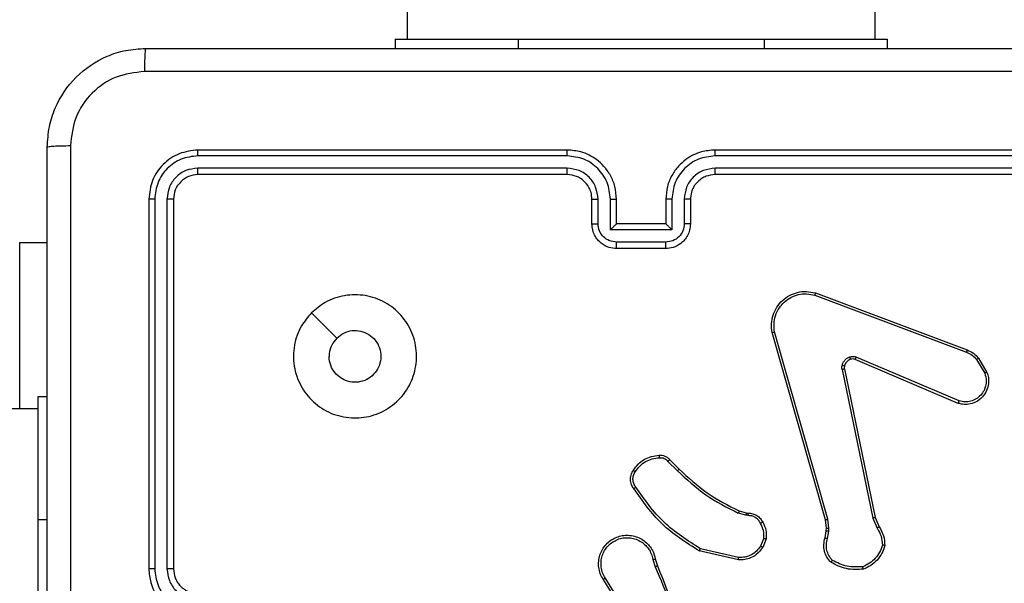
# Model space of a CAD drawing. Units: millimetres. Extents: x -4837 to 388842, y -3372 to 7152.
# Drawn here: x -2097 to -2017, y 2148 to 2194 of the extents above; entities that cross this region are included whole.
import ezdxf

# ---------------------------------------------------------------- set-up
doc = ezdxf.new("R2010")
doc.units = ezdxf.units.MM
doc.layers.add('Toestel 2D', color=7, linetype='Continuous', lineweight=20)

# ---------------------------------------------------------------- blocks, each defined once
blk = doc.blocks.new('wd1463')
at = {"color": 7, "linetype": 'Continuous', "lineweight": 25}
for p, q in [((-492.0511, -172.1695), (-492.0511, -174.1695)), ((-496.8508, -173.3901), (-496.6588, -173.6955)), ((-496.8343, -173.3788), (-496.6419, -173.6846)), ((-497.0657, -173.8498), (-497.0835, -173.7941)), ((-497.046, -173.8465), (-497.0655, -173.7855)), ((-493.1511, -176.7695), (-493.1511, -173.7695)), ((-493.0986, -176.7718), (-493.0986, -173.7699)), ((-492.9985, -176.7718), (-492.9986, -173.7699)), ((-492.9511, -176.7695), (-492.9511, -173.7695)), ((-497.7425, -173.8623), (-497.432, -173.933)), ((-497.7408, -173.8423), (-497.4235, -173.9147)), ((-497.966, -174.0139), (-497.9384, -173.9442)), ((-497.9466, -174.0178), (-497.9214, -173.9547)), ((-498.4644, -174.0159), (-498.4753, -174.0766)), ((-498.445, -174.0218), (-498.455, -174.0772)), ((-498.8534, -174.1861), (-498.8849, -174.1113)), ((-498.8343, -174.1823), (-498.8688, -174.1004)), ((-498.4753, -174.0766), (-498.4763, -174.099)), ((-498.4763, -174.099), (-498.4677, -174.1723)), ((-498.455, -174.0772), (-498.456, -174.0997)), ((-498.456, -174.0997), (-498.4481, -174.1666)), ((-498.6025, -175.3927), (-498.8534, -174.1861)), ((-498.5833, -175.3892), (-498.8343, -174.1823)), ((-498.4677, -174.1723), (-498.035, -175.6933)), ((-498.4481, -174.1666), (-498.0153, -175.6879)), ((-497.8047, -174.2238), (-497.8192, -174.2217)), ((-497.8185, -174.2019), (-497.8021, -174.2042)), ((-497.7478, -174.2401), (-497.8047, -174.2238)), ((-497.8021, -174.2042), (-497.7398, -174.2221)), ((-492.0511, -174.1695), (-492.0511, -175.1695)), ((-497.184, -174.655), (-497.2597, -174.5793)), ((-497.1689, -174.6422), (-497.2456, -174.5655)), ((-499.5275, -175.113), (-498.6908, -175.4696)), ((-492.0511, -175.0695), (-427.8511, -175.0695)), ((-491.9018, -175.0695), (-491.9018, -176.4195)), ((-499.5351, -175.1323), (-498.6991, -175.4886)), ((-492.0511, -175.1695), (-492.1261, -175.1695)), ((-499.6911, -175.4808), (-499.7607, -175.3645)), ((-499.6762, -175.4689), (-499.7429, -175.3574)), ((-498.367, -176.0095), (-499.6004, -175.5467)), ((-498.361, -175.9913), (-499.5941, -175.5286)), ((-497.1511, -176.3695), (-496.7511, -176.3695)), ((-497.1513, -176.4215), (-496.751, -176.4215)), ((-491.9018, -176.4195), (-492.1261, -176.4195)), ((-497.2013, -176.5216), (-496.701, -176.5216)), ((-497.2013, -176.7718), (-497.2013, -176.5216)), ((-496.701, -176.5216), (-496.701, -176.7718)), ((-497.3511, -176.7695), (-497.3511, -176.5695)), ((-497.3013, -176.7718), (-497.3013, -176.5717)), ((-497.1511, -176.5695), (-497.1512, -176.5695)), ((-497.1511, -176.7695), (-497.1511, -176.5695)), ((-497.1511, -176.5695), (-496.7511, -176.5695)), ((-496.7511, -176.5695), (-496.7511, -176.7695)), ((-496.7511, -176.5695), (-496.7511, -176.5695)), ((-496.6009, -176.5717), (-496.6009, -176.7718)), ((-496.5511, -176.5695), (-496.5511, -176.7695)), ((-500.5535, -177.022), (-497.5515, -177.022)), ((-500.5511, -176.9695), (-497.5511, -176.9695)), ((-496.3511, -176.9695), (-493.3511, -176.9695)), ((-496.3507, -177.022), (-493.3488, -177.022)), ((-500.5535, -177.1221), (-497.5515, -177.122)), ((-500.5511, -177.1695), (-497.5511, -177.1695)), ((-496.3511, -177.1695), (-493.3511, -177.1695)), ((-496.3507, -177.122), (-493.3488, -177.1221)), ((-498.9511, -178.0695), (-498.9511, -177.9945)), ((-494.9511, -178.0695), (-494.9511, -177.9945)), ((-497.9511, -178.0695), (-498.9511, -178.0695)), ((-498.8511, -178.0695), (-498.8511, -242.2695)), ((-495.9511, -178.0695), (-497.9511, -178.0695)), ((-494.9511, -178.0695), (-495.9511, -178.0695)), ((-495.0511, -242.2695), (-495.0511, -178.0695))]:
    blk.add_line(p, q, dxfattribs=at)
at = {"color": 8, "linetype": 'Continuous', "lineweight": 25}
for p, q in [((-492.0511, -174.1695), (-492.1261, -174.1695)), ((-497.9511, -178.0695), (-497.9511, -177.9945)), ((-495.9511, -178.0695), (-495.9511, -177.9945))]:
    blk.add_line(p, q, dxfattribs=at)
at = {"color": 7, "linetype": 'Continuous', "lineweight": 25, "flags": 128}
blk.add_lwpolyline([(-494.2728, -175.8478), (-494.3752, -175.7454), (-494.4776, -175.643)], dxfattribs=at)
at = {"color": 7, "linetype": 'Continuous', "lineweight": 25}
for points, knots in [([(-492.3138, -177.2052), (-492.3138, -176.3087), (-492.3139, -174.5159), (-492.3139, -171.8231), (-492.3138, -170.0302), (-492.3138, -169.1338)], [0, 0, 0, 0, 0.333336, 0.666664, 1, 1, 1, 1]), ([(-492.1261, -169.1445), (-492.1261, -170.0384), (-492.1261, -171.8267), (-492.1261, -174.5123), (-492.1261, -176.3005), (-492.1261, -177.1945)], [0, 0, 0, 0, 0.333296, 0.666701, 1, 1, 1, 1]), ([(-497.0835, -173.7941), (-497.1455, -173.6415), (-497.2693, -173.3362), (-497.2734, -173.0069), (-497.2754, -172.8422)], [0, 0, 0, 0, 0.5, 1, 1, 1, 1]), ([(-497.0658, -173.7856), (-497.1084, -173.6866), (-497.1936, -173.4887), (-497.2277, -173.2759), (-497.2448, -173.1695)], [0, 0, 0, 0, 0.499992, 1, 1, 1, 1]), ([(-492.9511, -173.7695), (-492.9541, -173.7324), (-492.961, -173.6482), (-493.0133, -173.5459), (-493.0834, -173.468), (-493.1572, -173.4157), (-493.2484, -173.3773), (-493.316, -173.3721), (-493.3511, -173.3695)], [0, 0, 0, 0, 0.176951, 0.402125, 0.53339, 0.676799, 0.83234, 1, 1, 1, 1]), ([(-492.9986, -173.7699), (-493.0042, -173.7241), (-493.0153, -173.6325), (-493.0954, -173.5164), (-493.2112, -173.4356), (-493.3029, -173.425), (-493.3488, -173.4196)], [0, 0, 0, 0, 0.249905, 0.499851, 0.749543, 1, 1, 1, 1]), ([(-493.1511, -173.7695), (-493.1537, -173.7449), (-493.1576, -173.707), (-493.1817, -173.6608), (-493.205, -173.6312), (-493.2302, -173.6092), (-493.2586, -173.5911), (-493.2981, -173.5739), (-493.3317, -173.5711), (-493.3511, -173.5695)], [0, 0, 0, 0, 0.233626, 0.360019, 0.492477, 0.592731, 0.679024, 0.814849, 1, 1, 1, 1]), ([(-493.0986, -173.7699), (-493.1026, -173.7372), (-493.1106, -173.6717), (-493.1678, -173.5888), (-493.2506, -173.5311), (-493.316, -173.5235), (-493.3488, -173.5197)], [0, 0, 0, 0, 0.2499004, 0.4998489, 0.7495459, 1, 1, 1, 1]), ([(-496.6419, -173.6846), (-496.6336, -173.6996), (-496.6169, -173.7296), (-496.6051, -173.7802), (-496.604, -173.8318), (-496.6143, -173.8818), (-496.635, -173.9281), (-496.6653, -173.9692), (-496.7049, -174.0035), (-496.7501, -174.0274), (-496.7984, -174.0408), (-496.8476, -174.0439), (-496.8984, -174.0361), (-496.9594, -174.0121), (-497.0099, -173.9702), (-497.0494, -173.9115), (-497.0596, -173.873), (-497.0657, -173.8498)], [0, 0, 0, 0, 0.0625434, 0.125087, 0.1876306, 0.2501743, 0.3102083, 0.3719092, 0.4352767, 0.5003103, 0.557569, 0.6172654, 0.6793982, 0.7439666, 0.8553011, 0.9129195, 1, 1, 1, 1]), ([(-496.6588, -173.6955), (-496.6511, -173.7092), (-496.6359, -173.7366), (-496.6251, -173.7828), (-496.6241, -173.83), (-496.6336, -173.8763), (-496.653, -173.9194), (-496.6815, -173.9571), (-496.7174, -173.9878), (-496.7593, -174.0096), (-496.805, -174.0219), (-496.8522, -174.0237), (-496.8987, -174.0152), (-496.9421, -173.9966), (-496.9805, -173.9689), (-497.0117, -173.9336), (-497.035, -173.8922), (-497.0423, -173.8617), (-497.046, -173.8465)], [0, 0, 0, 0, 0.062507, 0.125015, 0.187505, 0.250018, 0.312499, 0.375011, 0.437507, 0.500008, 0.562505, 0.624999, 0.687513, 0.74999, 0.812496, 0.874997, 0.937504, 1, 1, 1, 1]), ([(-496.6419, -173.6846), (-496.6422, -173.6848), (-496.6427, -173.6852), (-496.6466, -173.6876), (-496.6521, -173.6912), (-496.6565, -173.6941), (-496.6588, -173.6955)], [0, 0, 0, 0, 0.250172, 0.5, 0.749828, 1, 1, 1, 1]), ([(-498.9114, -173.9621), (-498.9046, -173.9426), (-498.8911, -173.9037), (-498.854, -173.8539), (-498.808, -173.8121), (-498.7706, -173.7948), (-498.7519, -173.7862)], [0, 0, 0, 0, 0.249886, 0.500001, 0.750114, 1, 1, 1, 1]), ([(-498.7564, -173.7666), (-498.7098, -173.7642), (-498.6166, -173.7594), (-498.5332, -173.8015), (-498.4916, -173.8226)], [0, 0, 0, 0, 0.4999988, 1, 1, 1, 1]), ([(-498.7564, -173.7666), (-498.7564, -173.7668), (-498.7564, -173.7673), (-498.7557, -173.7704), (-498.7548, -173.7741), (-498.754, -173.7777), (-498.753, -173.7818), (-498.7523, -173.7847), (-498.7519, -173.7862)], [0, 0, 0, 0, 0.211493, 0.448032, 0.576118, 0.710887, 0.852275, 1, 1, 1, 1]), ([(-498.7519, -173.7862), (-498.7085, -173.7843), (-498.6216, -173.7804), (-498.5436, -173.8191), (-498.5046, -173.8384)], [0, 0, 0, 0, 0.500004, 1, 1, 1, 1]), ([(-498.4916, -173.8226), (-498.4917, -173.8228), (-498.4921, -173.8232), (-498.4943, -173.8258), (-498.4968, -173.8289), (-498.4991, -173.8317), (-498.5018, -173.8349), (-498.5037, -173.8372), (-498.5046, -173.8384)], [0, 0, 0, 0, 0.219179, 0.458201, 0.585652, 0.718534, 0.85674, 1, 1, 1, 1]), ([(-498.4916, -173.8226), (-498.4804, -173.836), (-498.4578, -173.8631), (-498.439, -173.9136), (-498.4324, -173.9682), (-498.4408, -174.0038), (-498.445, -174.0218)], [0, 0, 0, 0, 0.243049, 0.490729, 0.743044, 1, 1, 1, 1]), ([(-497.0835, -173.7941), (-497.0832, -173.7939), (-497.0825, -173.7936), (-497.0778, -173.7914), (-497.0719, -173.7886), (-497.0678, -173.7866), (-497.0658, -173.7856)], [0, 0, 0, 0, 0.279854, 0.559096, 0.77948, 1, 1, 1, 1]), ([(-493.1511, -173.7695), (-493.1509, -173.7695), (-493.1505, -173.7696), (-493.1473, -173.7696), (-493.1424, -173.7697), (-493.1358, -173.7698), (-493.1278, -173.7698), (-493.1186, -173.7698), (-493.1088, -173.7699), (-493.102, -173.7699), (-493.0986, -173.7699)], [0, 0, 0, 0, 0.1250439, 0.250195, 0.3752567, 0.5, 0.6247433, 0.749805, 0.8749561, 1, 1, 1, 1]), ([(-492.9986, -173.7699), (-492.9923, -173.7699), (-492.9797, -173.7698), (-492.9641, -173.7698), (-492.9533, -173.7696), (-492.9518, -173.7695), (-492.9511, -173.7695)], [0, 0, 0, 0, 0.25015, 0.5, 0.74985, 1, 1, 1, 1]), ([(-498.5046, -173.8384), (-498.4946, -173.8508), (-498.4746, -173.8757), (-498.4584, -173.9212), (-498.4533, -173.9693), (-498.4607, -174.0004), (-498.4644, -174.0159)], [0, 0, 0, 0, 0.25004, 0.499997, 0.749964, 1, 1, 1, 1]), ([(-497.9384, -173.9442), (-497.9225, -173.9232), (-497.8935, -173.8846), (-497.8347, -173.8536), (-497.7839, -173.8411), (-497.7537, -173.8419), (-497.7408, -173.8423)], [0, 0, 0, 0, 0.3346, 0.612976, 0.83485, 1, 1, 1, 1]), ([(-497.9214, -173.9547), (-497.9111, -173.9402), (-497.8905, -173.9114), (-497.8462, -173.881), (-497.7958, -173.8625), (-497.7603, -173.8624), (-497.7425, -173.8623)], [0, 0, 0, 0, 0.250042, 0.5, 0.74996, 1, 1, 1, 1]), ([(-497.7408, -173.8423), (-497.7408, -173.8426), (-497.7409, -173.8432), (-497.7413, -173.8478), (-497.7419, -173.8545), (-497.7423, -173.8597), (-497.7425, -173.8623)], [0, 0, 0, 0, 0.250172, 0.5, 0.749828, 1, 1, 1, 1]), ([(-497.4235, -173.9147), (-497.4236, -173.9149), (-497.4237, -173.9153), (-497.425, -173.9181), (-497.4266, -173.9215), (-497.4281, -173.9248), (-497.43, -173.9287), (-497.4313, -173.9316), (-497.432, -173.933)], [0, 0, 0, 0, 0.202234, 0.435811, 0.564669, 0.701716, 0.84694, 1, 1, 1, 1]), ([(-497.4235, -173.9147), (-497.3169, -173.9821), (-497.1058, -174.1157), (-496.9623, -174.32), (-496.8912, -174.4212)], [0, 0, 0, 0, 0.504655, 1, 1, 1, 1]), ([(-497.046, -173.8465), (-497.0486, -173.8469), (-497.0537, -173.8478), (-497.0603, -173.8489), (-497.0648, -173.8496), (-497.0654, -173.8497), (-497.0657, -173.8498)], [0, 0, 0, 0, 0.250171, 0.5, 0.749829, 1, 1, 1, 1]), ([(-498.9309, -173.9593), (-498.9307, -173.9593), (-498.9302, -173.9594), (-498.927, -173.9599), (-498.9233, -173.9604), (-498.9198, -173.9609), (-498.9158, -173.9615), (-498.9129, -173.9619), (-498.9114, -173.9621)], [0, 0, 0, 0, 0.2150051, 0.4526773, 0.5804802, 0.7143803, 0.8543033, 1, 1, 1, 1]), ([(-498.8849, -174.1113), (-498.8983, -174.0877), (-498.9251, -174.0405), (-498.929, -173.9863), (-498.9309, -173.9593)], [0, 0, 0, 0, 0.499989, 1, 1, 1, 1]), ([(-498.8688, -174.1004), (-498.881, -174.0789), (-498.9053, -174.0359), (-498.9094, -173.9867), (-498.9114, -173.9621)], [0, 0, 0, 0, 0.499986, 1, 1, 1, 1]), ([(-497.9384, -173.9442), (-497.9381, -173.9445), (-497.9375, -173.9449), (-497.933, -173.9477), (-497.9273, -173.9511), (-497.9234, -173.9535), (-497.9214, -173.9547)], [0, 0, 0, 0, 0.279839, 0.559083, 0.779493, 1, 1, 1, 1]), ([(-497.432, -173.933), (-497.328, -173.999), (-497.1201, -174.1309), (-496.9785, -174.3323), (-496.9076, -174.433)], [0, 0, 0, 0, 0.499993, 1, 1, 1, 1]), ([(-498.445, -174.0218), (-498.4454, -174.0218), (-498.4462, -174.0216), (-498.4514, -174.02), (-498.4578, -174.018), (-498.4622, -174.0166), (-498.4644, -174.0159)], [0, 0, 0, 0, 0.279835, 0.55906, 0.779481, 1, 1, 1, 1]), ([(-497.9386, -174.1476), (-497.9492, -174.1266), (-497.9706, -174.0845), (-497.9676, -174.0374), (-497.966, -174.0139)], [0, 0, 0, 0, 0.5000003, 1, 1, 1, 1]), ([(-497.9466, -174.0178), (-497.948, -174.0175), (-497.9509, -174.017), (-497.9548, -174.0162), (-497.9583, -174.0156), (-497.9621, -174.0148), (-497.9653, -174.0141), (-497.9658, -174.014), (-497.966, -174.0139)], [0, 0, 0, 0, 0.141403, 0.278301, 0.41044, 0.537704, 0.77788, 1, 1, 1, 1]), ([(-497.9466, -174.0178), (-497.9478, -174.0391), (-497.9503, -174.0816), (-497.9308, -174.1195), (-497.9211, -174.1384)], [0, 0, 0, 0, 0.500009, 1, 1, 1, 1]), ([(-498.8849, -174.1113), (-498.8846, -174.1111), (-498.884, -174.1106), (-498.8797, -174.1078), (-498.8744, -174.1042), (-498.8707, -174.1016), (-498.8688, -174.1004)], [0, 0, 0, 0, 0.279589, 0.558973, 0.779273, 1, 1, 1, 1]), ([(-498.456, -174.0997), (-498.4564, -174.0997), (-498.4572, -174.0997), (-498.4626, -174.0996), (-498.4693, -174.0993), (-498.474, -174.0991), (-498.4763, -174.099)], [0, 0, 0, 0, 0.279835, 0.559055, 0.779478, 1, 1, 1, 1]), ([(-498.455, -174.0772), (-498.4554, -174.0772), (-498.4562, -174.0773), (-498.4616, -174.0771), (-498.4683, -174.0769), (-498.473, -174.0767), (-498.4753, -174.0766)], [0, 0, 0, 0, 0.279835, 0.559054, 0.779478, 1, 1, 1, 1]), ([(-497.9386, -174.1476), (-497.9383, -174.1475), (-497.9379, -174.1473), (-497.9349, -174.1457), (-497.9315, -174.1439), (-497.9284, -174.1423), (-497.9248, -174.1404), (-497.9223, -174.1391), (-497.9211, -174.1384)], [0, 0, 0, 0, 0.2264, 0.467935, 0.594843, 0.725925, 0.861055, 1, 1, 1, 1]), ([(-497.8192, -174.2217), (-497.8321, -174.2211), (-497.8576, -174.2199), (-497.8923, -174.2037), (-497.921, -174.1797), (-497.9328, -174.1582), (-497.9386, -174.1476)], [0, 0, 0, 0, 0.258017, 0.510689, 0.758017, 1, 1, 1, 1]), ([(-497.9211, -174.1384), (-497.916, -174.1479), (-497.9058, -174.1668), (-497.8806, -174.1876), (-497.8507, -174.2009), (-497.8292, -174.2016), (-497.8185, -174.2019)], [0, 0, 0, 0, 0.250061, 0.499989, 0.749927, 1, 1, 1, 1]), ([(-498.8534, -174.1861), (-498.8531, -174.186), (-498.8525, -174.186), (-498.8481, -174.1851), (-498.8418, -174.1838), (-498.8368, -174.1828), (-498.8343, -174.1823)], [0, 0, 0, 0, 0.249938, 0.499878, 0.749571, 1, 1, 1, 1]), ([(-498.4481, -174.1666), (-498.4484, -174.1667), (-498.449, -174.1669), (-498.4535, -174.1682), (-498.4601, -174.1701), (-498.4652, -174.1715), (-498.4677, -174.1723)], [0, 0, 0, 0, 0.250165, 0.5, 0.749835, 1, 1, 1, 1]), ([(-497.8192, -174.2217), (-497.8192, -174.2215), (-497.8192, -174.2209), (-497.8191, -174.2175), (-497.8189, -174.2137), (-497.8188, -174.2101), (-497.8186, -174.2062), (-497.8185, -174.2033), (-497.8185, -174.2019)], [0, 0, 0, 0, 0.227566, 0.469582, 0.596327, 0.727018, 0.861709, 1, 1, 1, 1]), ([(-497.8047, -174.2238), (-497.8047, -174.2234), (-497.8046, -174.2226), (-497.804, -174.2174), (-497.8031, -174.211), (-497.8025, -174.2064), (-497.8021, -174.2042)], [0, 0, 0, 0, 0.279585, 0.558951, 0.779253, 1, 1, 1, 1]), ([(-497.7478, -174.2401), (-497.7477, -174.2398), (-497.7474, -174.2391), (-497.7453, -174.2343), (-497.7426, -174.2284), (-497.7408, -174.2242), (-497.7398, -174.2221)], [0, 0, 0, 0, 0.279586, 0.558954, 0.779255, 1, 1, 1, 1]), ([(-497.2456, -174.5655), (-497.32, -174.4968), (-497.4688, -174.3594), (-497.6495, -174.2679), (-497.7398, -174.2221)], [0, 0, 0, 0, 0.500003, 1, 1, 1, 1]), ([(-497.2597, -174.5793), (-497.3332, -174.5114), (-497.4801, -174.3756), (-497.6586, -174.2853), (-497.7478, -174.2401)], [0, 0, 0, 0, 0.5000014, 1, 1, 1, 1]), ([(-496.8912, -174.4212), (-496.8914, -174.4214), (-496.8918, -174.4218), (-496.8947, -174.4238), (-496.8979, -174.4261), (-496.9008, -174.4282), (-496.9041, -174.4305), (-496.9064, -174.4321), (-496.9076, -174.433)], [0, 0, 0, 0, 0.228635, 0.470906, 0.597628, 0.728166, 0.862372, 1, 1, 1, 1]), ([(-496.9076, -174.433), (-496.9014, -174.4424), (-496.8891, -174.4612), (-496.883, -174.4949), (-496.8868, -174.5289), (-496.8979, -174.5485), (-496.9034, -174.5583)], [0, 0, 0, 0, 0.250071, 0.499998, 0.749922, 1, 1, 1, 1]), ([(-496.8912, -174.4212), (-496.8848, -174.4309), (-496.8703, -174.4529), (-496.862, -174.4954), (-496.8681, -174.5372), (-496.8814, -174.5599), (-496.8866, -174.5689)], [0, 0, 0, 0, 0.218519, 0.500094, 0.804, 1, 1, 1, 1]), ([(-497.2597, -174.5793), (-497.2595, -174.5791), (-497.259, -174.5787), (-497.2558, -174.5755), (-497.2511, -174.571), (-497.2474, -174.5673), (-497.2456, -174.5655)], [0, 0, 0, 0, 0.24994, 0.499877, 0.749556, 1, 1, 1, 1]), ([(-496.9034, -174.5583), (-496.9148, -174.5744), (-496.9377, -174.6066), (-496.9859, -174.6416), (-497.0403, -174.6659), (-497.0796, -174.6697), (-497.0992, -174.6715)], [0, 0, 0, 0, 0.249874, 0.500009, 0.75014, 1, 1, 1, 1]), ([(-496.8866, -174.5689), (-496.8869, -174.5687), (-496.8873, -174.5685), (-496.8901, -174.5668), (-496.8934, -174.5647), (-496.8964, -174.5628), (-496.8998, -174.5607), (-496.9022, -174.5591), (-496.9034, -174.5583)], [0, 0, 0, 0, 0.222694, 0.463051, 0.590264, 0.722261, 0.858925, 1, 1, 1, 1]), ([(-497.184, -174.655), (-497.1838, -174.6549), (-497.1834, -174.6546), (-497.181, -174.6526), (-497.1782, -174.6502), (-497.1755, -174.6478), (-497.1723, -174.6451), (-497.1701, -174.6432), (-497.1689, -174.6422)], [0, 0, 0, 0, 0.212683, 0.449796, 0.577773, 0.712113, 0.852997, 1, 1, 1, 1]), ([(-497.0977, -174.6911), (-497.1055, -174.6915), (-497.1214, -174.6924), (-497.145, -174.6858), (-497.167, -174.6738), (-497.1783, -174.6613), (-497.184, -174.655)], [0, 0, 0, 0, 0.2400832, 0.4867779, 0.7400837, 1, 1, 1, 1]), ([(-497.0992, -174.6715), (-497.1058, -174.6719), (-497.1191, -174.6727), (-497.1384, -174.6671), (-497.1558, -174.6572), (-497.1646, -174.6472), (-497.1689, -174.6422)], [0, 0, 0, 0, 0.250039, 0.500007, 0.74997, 1, 1, 1, 1]), ([(-497.0977, -174.6911), (-497.0977, -174.6909), (-497.0978, -174.6903), (-497.0981, -174.6859), (-497.0986, -174.6794), (-497.099, -174.6742), (-497.0992, -174.6715)], [0, 0, 0, 0, 0.242303, 0.489698, 0.741881, 1, 1, 1, 1]), ([(-494.2727, -175.8479), (-494.3084, -175.878), (-494.3868, -175.9443), (-494.5407, -175.9963), (-494.7111, -175.9966), (-494.873, -175.9408), (-495.006, -175.8334), (-495.0978, -175.689), (-495.1343, -175.5219), (-495.1156, -175.3512), (-495.0401, -175.1982), (-494.9182, -175.0771), (-494.7645, -175.004), (-494.5936, -174.9865), (-494.4274, -175.025), (-494.283, -175.118), (-494.1778, -175.2523), (-494.1228, -175.4146), (-494.1254, -175.5853), (-494.1782, -175.7371), (-494.2438, -175.8139), (-494.2727, -175.8479)], [0, 0, 0, 0, 0.044523, 0.097905, 0.151702, 0.205541, 0.258935, 0.312782, 0.366705, 0.419996, 0.474538, 0.52707, 0.582037, 0.634413, 0.689049, 0.74252, 0.79617, 0.849852, 0.903702, 0.957429, 1, 1, 1, 1]), ([(-499.7607, -175.3645), (-499.7652, -175.3504), (-499.7748, -175.3203), (-499.7748, -175.2691), (-499.7598, -175.2141), (-499.7245, -175.1606), (-499.672, -175.1217), (-499.6147, -175.1045), (-499.5665, -175.1032), (-499.5393, -175.1101), (-499.5275, -175.113)], [0, 0, 0, 0, 0.103761, 0.221727, 0.353875, 0.500176, 0.664938, 0.803242, 0.914962, 1, 1, 1, 1]), ([(-499.5275, -175.113), (-499.5277, -175.1132), (-499.5279, -175.1136), (-499.5291, -175.1166), (-499.5305, -175.1202), (-499.5319, -175.1237), (-499.5334, -175.1279), (-499.5345, -175.1308), (-499.5351, -175.1323)], [0, 0, 0, 0, 0.2056509, 0.4403531, 0.5689369, 0.7051493, 0.8489447, 1, 1, 1, 1]), ([(-499.7429, -175.3574), (-499.7484, -175.3379), (-499.7579, -175.3037), (-499.7519, -175.2556), (-499.7368, -175.2148), (-499.7113, -175.178), (-499.6741, -175.1475), (-499.6298, -175.1289), (-499.5818, -175.1222), (-499.5507, -175.129), (-499.5351, -175.1323)], [0, 0, 0, 0, 0.1586486, 0.2769072, 0.3748867, 0.5000044, 0.6249872, 0.7500243, 0.8749935, 1, 1, 1, 1]), ([(-494.4776, -175.643), (-494.496, -175.658), (-494.5326, -175.6881), (-494.6026, -175.707), (-494.674, -175.7031), (-494.7404, -175.6754), (-494.7939, -175.6274), (-494.8284, -175.5643), (-494.8401, -175.4934), (-494.8277, -175.4226), (-494.7925, -175.3599), (-494.7386, -175.3124), (-494.6721, -175.2855), (-494.6004, -175.282), (-494.5315, -175.3025), (-494.4733, -175.3446), (-494.4324, -175.4037), (-494.4173, -175.4569), (-494.4163, -175.4874), (-494.4161, -175.4945)], [0, 0, 0, 0, 0.061297, 0.122592, 0.183902, 0.245271, 0.306659, 0.368103, 0.429516, 0.49092, 0.552225, 0.613533, 0.67478, 0.7361, 0.797424, 0.85884, 0.920276, 0.981707, 1, 1, 1, 1]), ([(-499.7607, -175.3645), (-499.7604, -175.3644), (-499.7598, -175.3642), (-499.7558, -175.3626), (-499.7499, -175.3603), (-499.7453, -175.3584), (-499.7429, -175.3574)], [0, 0, 0, 0, 0.250136, 0.499998, 0.749861, 1, 1, 1, 1]), ([(-498.5838, -175.4211), (-498.5863, -175.4288), (-498.5912, -175.4443), (-498.6059, -175.464), (-498.6242, -175.4807), (-498.6391, -175.4871), (-498.6466, -175.4904)], [0, 0, 0, 0, 0.246382, 0.499998, 0.751706, 1, 1, 1, 1]), ([(-498.6029, -175.4158), (-498.6021, -175.412), (-498.6007, -175.4043), (-498.6019, -175.3966), (-498.6025, -175.3927)], [0, 0, 0, 0, 0.500031, 1, 1, 1, 1]), ([(-498.6029, -175.4158), (-498.6026, -175.416), (-498.602, -175.4163), (-498.5977, -175.4176), (-498.5914, -175.4193), (-498.5863, -175.4205), (-498.5838, -175.4211)], [0, 0, 0, 0, 0.2499343, 0.499873, 0.7495598, 1, 1, 1, 1]), ([(-498.5833, -175.3892), (-498.5861, -175.3898), (-498.5918, -175.3909), (-498.598, -175.3921), (-498.6017, -175.3927), (-498.6022, -175.3927), (-498.6025, -175.3927)], [0, 0, 0, 0, 0.2801235, 0.5592744, 0.7797022, 1, 1, 1, 1]), ([(-498.5833, -175.3892), (-498.5825, -175.3945), (-498.5809, -175.4052), (-498.5828, -175.4158), (-498.5838, -175.4211)], [0, 0, 0, 0, 0.499164, 1, 1, 1, 1]), ([(-499.6911, -175.4808), (-499.6908, -175.4806), (-499.6902, -175.4801), (-499.6863, -175.477), (-499.6814, -175.4731), (-499.6779, -175.4703), (-499.6762, -175.4689)], [0, 0, 0, 0, 0.279596, 0.559006, 0.779302, 1, 1, 1, 1]), ([(-499.6004, -175.5467), (-499.618, -175.5387), (-499.6526, -175.5228), (-499.6784, -175.4947), (-499.6911, -175.4808)], [0, 0, 0, 0, 0.505569, 1, 1, 1, 1]), ([(-499.5941, -175.5286), (-499.6098, -175.5214), (-499.6411, -175.507), (-499.6645, -175.4816), (-499.6762, -175.4689)], [0, 0, 0, 0, 0.500003, 1, 1, 1, 1]), ([(-498.6908, -175.4696), (-498.691, -175.47), (-498.6913, -175.4707), (-498.6936, -175.4758), (-498.6963, -175.4821), (-498.6981, -175.4864), (-498.6991, -175.4886)], [0, 0, 0, 0, 0.279828, 0.559033, 0.779469, 1, 1, 1, 1]), ([(-498.6466, -175.4904), (-498.6554, -175.4925), (-498.673, -175.4968), (-498.6904, -175.4913), (-498.6991, -175.4886)], [0, 0, 0, 0, 0.500009, 1, 1, 1, 1]), ([(-498.6908, -175.4696), (-498.6848, -175.4716), (-498.6722, -175.4756), (-498.6594, -175.4725), (-498.6527, -175.4709)], [0, 0, 0, 0, 0.477886, 1, 1, 1, 1]), ([(-498.6527, -175.4709), (-498.6527, -175.4713), (-498.6526, -175.4721), (-498.651, -175.4773), (-498.6488, -175.4837), (-498.6473, -175.4882), (-498.6466, -175.4904)], [0, 0, 0, 0, 0.279828, 0.559054, 0.779481, 1, 1, 1, 1]), ([(-494.4776, -175.643), (-494.4626, -175.6247), (-494.4326, -175.588), (-494.4175, -175.5334), (-494.4164, -175.5022), (-494.4161, -175.4945)], [0, 0, 0, 0, 0.428914, 0.857827, 1, 1, 1, 1]), ([(-499.6004, -175.5467), (-499.6003, -175.5463), (-499.6002, -175.5456), (-499.5985, -175.5408), (-499.5964, -175.5349), (-499.5948, -175.5307), (-499.5941, -175.5286)], [0, 0, 0, 0, 0.279593, 0.558997, 0.779295, 1, 1, 1, 1]), ([(-498.0153, -175.6879), (-498.0122, -175.7117), (-498.0062, -175.7592), (-498.0205, -175.8303), (-498.0511, -175.8955), (-498.0971, -175.9499), (-498.1548, -175.9909), (-498.2211, -176.0162), (-498.2943, -176.0253), (-498.3425, -176.0148), (-498.367, -176.0095)], [0, 0, 0, 0, 0.124966, 0.249942, 0.37493, 0.499931, 0.619428, 0.742601, 0.869457, 1, 1, 1, 1]), ([(-498.035, -175.6933), (-498.0323, -175.7153), (-498.0269, -175.7593), (-498.0405, -175.8272), (-498.0698, -175.8873), (-498.1135, -175.9377), (-498.1665, -175.975), (-498.2291, -175.998), (-498.296, -176.0054), (-498.3393, -175.996), (-498.361, -175.9913)], [0, 0, 0, 0, 0.125037, 0.249983, 0.386888, 0.499975, 0.62498, 0.749992, 0.874993, 1, 1, 1, 1]), ([(-498.0153, -175.6879), (-498.0155, -175.688), (-498.0159, -175.6883), (-498.0191, -175.6892), (-498.0228, -175.6902), (-498.0264, -175.6912), (-498.0305, -175.6922), (-498.0335, -175.6929), (-498.035, -175.6933)], [0, 0, 0, 0, 0.211842, 0.448614, 0.576707, 0.711391, 0.852587, 1, 1, 1, 1]), ([(-498.367, -176.0095), (-498.367, -176.0093), (-498.3668, -176.0089), (-498.366, -176.0062), (-498.3649, -176.0029), (-498.3638, -175.9995), (-498.3624, -175.9956), (-498.3615, -175.9928), (-498.361, -175.9913)], [0, 0, 0, 0, 0.202403, 0.436159, 0.565031, 0.70191, 0.847037, 1, 1, 1, 1]), ([(-497.3511, -176.5695), (-497.3499, -176.5529), (-497.3476, -176.5206), (-497.3301, -176.4767), (-497.3056, -176.4401), (-497.2678, -176.4038), (-497.2155, -176.3752), (-497.1713, -176.3713), (-497.1511, -176.3695)], [0, 0, 0, 0, 0.158741, 0.307907, 0.447493, 0.577491, 0.807752, 1, 1, 1, 1]), ([(-497.1511, -176.3695), (-497.1511, -176.3697), (-497.1511, -176.3701), (-497.1512, -176.3733), (-497.1512, -176.3781), (-497.1512, -176.3846), (-497.1512, -176.3926), (-497.1512, -176.4017), (-497.1513, -176.4115), (-497.1513, -176.4182), (-497.1513, -176.4215)], [0, 0, 0, 0, 0.125043, 0.250193, 0.375254, 0.5, 0.624746, 0.749807, 0.874957, 1, 1, 1, 1]), ([(-496.7511, -176.3695), (-496.7511, -176.3697), (-496.7511, -176.3701), (-496.7511, -176.3733), (-496.751, -176.3781), (-496.751, -176.3846), (-496.751, -176.3926), (-496.751, -176.4017), (-496.751, -176.4115), (-496.751, -176.4182), (-496.751, -176.4215)], [0, 0, 0, 0, 0.1250432, 0.2501925, 0.375253, 0.5, 0.624747, 0.7498075, 0.8749568, 1, 1, 1, 1]), ([(-496.7511, -176.3695), (-496.7309, -176.3713), (-496.6865, -176.3752), (-496.6341, -176.404), (-496.5964, -176.4403), (-496.572, -176.4769), (-496.5546, -176.5208), (-496.5523, -176.5529), (-496.5511, -176.5695)], [0, 0, 0, 0, 0.193155, 0.423718, 0.553641, 0.693, 0.841789, 1, 1, 1, 1]), ([(-497.3013, -176.5717), (-497.2991, -176.552), (-497.2945, -176.5127), (-497.2599, -176.463), (-497.2101, -176.4287), (-497.1709, -176.4239), (-497.1513, -176.4215)], [0, 0, 0, 0, 0.250459, 0.500155, 0.750098, 1, 1, 1, 1]), ([(-496.751, -176.4215), (-496.7314, -176.4239), (-496.6921, -176.4287), (-496.6424, -176.463), (-496.6077, -176.5127), (-496.6032, -176.552), (-496.6009, -176.5717)], [0, 0, 0, 0, 0.249903, 0.499849, 0.749544, 1, 1, 1, 1]), ([(-497.2013, -176.5216), (-497.1958, -176.5271), (-497.1847, -176.5381), (-497.1712, -176.5512), (-497.1618, -176.5602), (-497.1561, -176.5655), (-497.1523, -176.5688), (-497.1515, -176.5693), (-497.1512, -176.5695)], [0, 0, 0, 0, 0.25147, 0.502487, 0.646497, 0.775724, 0.892512, 1, 1, 1, 1]), ([(-496.701, -176.5216), (-496.7065, -176.5271), (-496.7175, -176.5381), (-496.731, -176.5512), (-496.7405, -176.5602), (-496.7462, -176.5655), (-496.7499, -176.5688), (-496.7507, -176.5693), (-496.7511, -176.5695)], [0, 0, 0, 0, 0.251476, 0.502491, 0.646472, 0.775671, 0.892482, 1, 1, 1, 1]), ([(-497.3511, -176.5695), (-497.3502, -176.5698), (-497.3482, -176.5704), (-497.335, -176.5711), (-497.3186, -176.5716), (-497.3071, -176.5716), (-497.3013, -176.5717)], [0, 0, 0, 0, 0.279846, 0.55908, 0.779488, 1, 1, 1, 1]), ([(-496.5511, -176.5695), (-496.5521, -176.5698), (-496.554, -176.5704), (-496.5672, -176.5711), (-496.5837, -176.5716), (-496.5952, -176.5716), (-496.6009, -176.5717)], [0, 0, 0, 0, 0.2798451, 0.5590793, 0.7794881, 1, 1, 1, 1]), ([(-497.5515, -177.122), (-497.5057, -177.1164), (-497.4141, -177.1053), (-497.298, -177.0252), (-497.2173, -176.9094), (-497.2066, -176.8177), (-497.2013, -176.7718)], [0, 0, 0, 0, 0.249905, 0.499852, 0.749544, 1, 1, 1, 1]), ([(-497.5515, -177.022), (-497.5188, -177.018), (-497.4534, -177.01), (-497.3705, -176.9528), (-497.3128, -176.87), (-497.3052, -176.8046), (-497.3013, -176.7718)], [0, 0, 0, 0, 0.2499, 0.499849, 0.749546, 1, 1, 1, 1]), ([(-497.5511, -177.1695), (-497.5142, -177.1665), (-497.4301, -177.1596), (-497.3278, -177.1075), (-497.2499, -177.0374), (-497.1974, -176.9636), (-497.159, -176.8724), (-497.1538, -176.8046), (-497.1511, -176.7695)], [0, 0, 0, 0, 0.17649, 0.4015109, 0.5328145, 0.6763389, 0.8320719, 1, 1, 1, 1]), ([(-497.5511, -176.9695), (-497.5265, -176.9669), (-497.4887, -176.963), (-497.4425, -176.9389), (-497.4129, -176.9156), (-497.391, -176.8905), (-497.3729, -176.8623), (-497.3555, -176.8228), (-497.3527, -176.789), (-497.3511, -176.7695)], [0, 0, 0, 0, 0.233531, 0.359934, 0.492439, 0.592148, 0.677723, 0.813744, 1, 1, 1, 1]), ([(-497.3511, -176.7695), (-497.3503, -176.7698), (-497.3488, -176.7704), (-497.3374, -176.7711), (-497.3209, -176.7717), (-497.3079, -176.7718), (-497.3013, -176.7718)], [0, 0, 0, 0, 0.250169, 0.5, 0.749831, 1, 1, 1, 1]), ([(-497.2013, -176.7718), (-497.1947, -176.7718), (-497.1816, -176.7717), (-497.165, -176.7712), (-497.1535, -176.7704), (-497.1519, -176.7698), (-497.1511, -176.7695)], [0, 0, 0, 0, 0.2501729, 0.5, 0.7498271, 1, 1, 1, 1]), ([(-496.701, -176.7718), (-496.7075, -176.7718), (-496.7206, -176.7717), (-496.7373, -176.7712), (-496.7488, -176.7704), (-496.7503, -176.7698), (-496.7511, -176.7695)], [0, 0, 0, 0, 0.250171, 0.5, 0.749829, 1, 1, 1, 1]), ([(-496.7511, -176.7695), (-496.7485, -176.8045), (-496.7433, -176.872), (-496.7051, -176.963), (-496.6529, -177.0368), (-496.5751, -177.107), (-496.4727, -177.1595), (-496.3883, -177.1664), (-496.3511, -177.1695)], [0, 0, 0, 0, 0.167276, 0.322543, 0.465788, 0.596998, 0.822391, 1, 1, 1, 1]), ([(-496.701, -176.7718), (-496.6956, -176.8177), (-496.685, -176.9094), (-496.6042, -177.0252), (-496.4881, -177.1053), (-496.3965, -177.1164), (-496.3507, -177.122)], [0, 0, 0, 0, 0.2504544, 0.5001448, 0.7500943, 1, 1, 1, 1]), ([(-496.5511, -176.7695), (-496.5519, -176.7698), (-496.5534, -176.7704), (-496.5648, -176.7711), (-496.5813, -176.7717), (-496.5944, -176.7718), (-496.6009, -176.7718)], [0, 0, 0, 0, 0.250169, 0.5, 0.749831, 1, 1, 1, 1]), ([(-496.6009, -176.7718), (-496.5969, -176.8045), (-496.589, -176.8698), (-496.5318, -176.9527), (-496.4491, -177.0105), (-496.3836, -177.0181), (-496.3507, -177.022)], [0, 0, 0, 0, 0.249939, 0.4998784, 0.7495676, 1, 1, 1, 1]), ([(-496.5511, -176.7695), (-496.5497, -176.7879), (-496.547, -176.8217), (-496.5248, -176.8735), (-496.4868, -176.9215), (-496.4257, -176.9612), (-496.3767, -176.9666), (-496.3511, -176.9695)], [0, 0, 0, 0, 0.176048, 0.323731, 0.533031, 0.756671, 1, 1, 1, 1]), ([(-493.3511, -176.9695), (-493.3249, -176.9665), (-493.2726, -176.9605), (-493.2064, -176.9142), (-493.1601, -176.8481), (-493.1541, -176.7957), (-493.1511, -176.7695)], [0, 0, 0, 0, 0.250014, 0.49987, 0.749792, 1, 1, 1, 1]), ([(-493.3511, -177.1695), (-493.2987, -177.1635), (-493.194, -177.1515), (-493.0617, -177.059), (-492.9692, -176.9267), (-492.9571, -176.8219), (-492.9511, -176.7695)], [0, 0, 0, 0, 0.249958, 0.499871, 0.749849, 1, 1, 1, 1]), ([(-493.3488, -177.022), (-493.316, -177.0183), (-493.2667, -177.0127), (-493.2087, -176.981), (-493.1585, -176.9394), (-493.1104, -176.8697), (-493.1025, -176.8045), (-493.0986, -176.7718)], [0, 0, 0, 0, 0.250153, 0.37617, 0.500781, 0.750383, 1, 1, 1, 1]), ([(-493.3488, -177.1221), (-493.3029, -177.1169), (-493.2339, -177.1091), (-493.1527, -177.0647), (-493.0823, -177.0065), (-493.0151, -176.9089), (-493.0041, -176.8175), (-492.9985, -176.7718)], [0, 0, 0, 0, 0.25015, 0.376167, 0.500772, 0.750378, 1, 1, 1, 1]), ([(-493.1511, -176.7695), (-493.1501, -176.7698), (-493.148, -176.7706), (-493.1339, -176.7713), (-493.1165, -176.7718), (-493.1046, -176.7718), (-493.0986, -176.7718)], [0, 0, 0, 0, 0.279843, 0.559005, 0.779447, 1, 1, 1, 1]), ([(-492.9985, -176.7718), (-492.9915, -176.7718), (-492.9774, -176.7717), (-492.9619, -176.771), (-492.9528, -176.7703), (-492.9517, -176.7697), (-492.9511, -176.7695)], [0, 0, 0, 0, 0.279838, 0.559146, 0.779529, 1, 1, 1, 1]), ([(-497.5511, -176.9695), (-497.5511, -176.9697), (-497.5512, -176.9701), (-497.5513, -176.9733), (-497.5513, -176.9782), (-497.5514, -176.9848), (-497.5515, -176.9928), (-497.5515, -177.002), (-497.5515, -177.0118), (-497.5515, -177.0186), (-497.5515, -177.022)], [0, 0, 0, 0, 0.125044, 0.250195, 0.375257, 0.5, 0.624743, 0.749805, 0.874956, 1, 1, 1, 1]), ([(-496.3511, -176.9695), (-496.3511, -176.9697), (-496.351, -176.9701), (-496.351, -176.9733), (-496.3509, -176.9782), (-496.3508, -176.9848), (-496.3508, -176.9928), (-496.3508, -177.002), (-496.3507, -177.0118), (-496.3507, -177.0186), (-496.3507, -177.022)], [0, 0, 0, 0, 0.125044, 0.250192, 0.375253, 0.5, 0.624747, 0.749808, 0.874956, 1, 1, 1, 1]), ([(-493.3511, -176.9695), (-493.3508, -176.9705), (-493.35, -176.9726), (-493.3493, -176.9867), (-493.3488, -177.0041), (-493.3488, -177.016), (-493.3488, -177.022)], [0, 0, 0, 0, 0.279843, 0.559005, 0.779447, 1, 1, 1, 1]), ([(-497.5515, -177.122), (-497.5515, -177.1283), (-497.5515, -177.1409), (-497.5514, -177.1565), (-497.5513, -177.1673), (-497.5512, -177.1687), (-497.5511, -177.1695)], [0, 0, 0, 0, 0.25015, 0.5, 0.74985, 1, 1, 1, 1]), ([(-496.3507, -177.122), (-496.3507, -177.1283), (-496.3508, -177.1409), (-496.3508, -177.1565), (-496.351, -177.1673), (-496.3511, -177.1687), (-496.3511, -177.1695)], [0, 0, 0, 0, 0.250147, 0.5, 0.749853, 1, 1, 1, 1]), ([(-493.3488, -177.1221), (-493.3488, -177.1291), (-493.3489, -177.1432), (-493.3496, -177.1587), (-493.3503, -177.1678), (-493.3509, -177.1689), (-493.3511, -177.1695)], [0, 0, 0, 0, 0.279838, 0.559146, 0.779529, 1, 1, 1, 1]), ([(-492.1261, -177.1945), (-492.1294, -177.249), (-492.1357, -177.3565), (-492.2006, -177.5567), (-492.346, -177.7744), (-492.5637, -177.9199), (-492.7639, -177.9848), (-492.8716, -177.9912), (-492.9261, -177.9945)], [0, 0, 0, 0, 0.130357, 0.257319, 0.49999, 0.742411, 0.869443, 1, 1, 1, 1]), ([(-492.1261, -177.1945), (-492.1289, -177.1958), (-492.1345, -177.1985), (-492.1773, -177.202), (-492.2391, -177.2045), (-492.2889, -177.205), (-492.3138, -177.2052)], [0, 0, 0, 0, 0.250402, 0.500126, 0.750061, 1, 1, 1, 1]), ([(-492.9154, -177.8068), (-492.8367, -177.7976), (-492.6793, -177.7791), (-492.48, -177.6406), (-492.341, -177.4415), (-492.3229, -177.2839), (-492.3138, -177.2052)], [0, 0, 0, 0, 0.25003, 0.499938, 0.75004, 1, 1, 1, 1]), ([(-500.9868, -177.8068), (-500.0904, -177.8068), (-498.2975, -177.8067), (-495.6047, -177.8067), (-493.8118, -177.8068), (-492.9154, -177.8068)], [0, 0, 0, 0, 0.333336, 0.666664, 1, 1, 1, 1]), ([(-492.9261, -177.9945), (-492.9248, -177.9916), (-492.9221, -177.9857), (-492.9186, -177.9434), (-492.9161, -177.8817), (-492.9156, -177.8318), (-492.9154, -177.8068)], [0, 0, 0, 0, 0.2499394, 0.4998734, 0.7495972, 1, 1, 1, 1]), ([(-492.9261, -177.9945), (-493.8201, -177.9945), (-495.6083, -177.9945), (-498.2939, -177.9945), (-500.0821, -177.9945), (-500.9761, -177.9945)], [0, 0, 0, 0, 0.333296, 0.666701, 1, 1, 1, 1])]:
    blk.add_open_spline(points, degree=3, knots=knots, dxfattribs=at)
for points in [[(-498.9309, -173.9593), (-498.9238, -173.9378), (-498.9095, -173.8949), (-498.8692, -173.8398), (-498.8183, -173.7942), (-498.777, -173.7758), (-498.7564, -173.7666)], [(-496.8866, -174.5689), (-496.8989, -174.5863), (-496.9234, -174.6211), (-496.9752, -174.6593), (-497.0341, -174.6852), (-497.0765, -174.6892), (-497.0977, -174.6911)], [(-498.6527, -175.4709), (-498.6468, -175.4683), (-498.6349, -175.4632), (-498.6203, -175.4502), (-498.6088, -175.4343), (-498.6048, -175.422), (-498.6029, -175.4158)]]:
    blk.add_open_spline(points, degree=3, dxfattribs=at)
blk = doc.blocks.new('VPL-05-WD1463')
at = {"layer": 'Toestel 2D', "xscale": 10, "yscale": 10, "zscale": 10, "rotation": 180}
blk.add_blockref('wd1463', (-7016.148, 411.67), dxfattribs=at)

msp = doc.modelspace()

# ---------------------------------------------------------------- block references
msp.add_blockref('VPL-05-WD1463', (0, 0))

doc.saveas('drawing.dxf')
